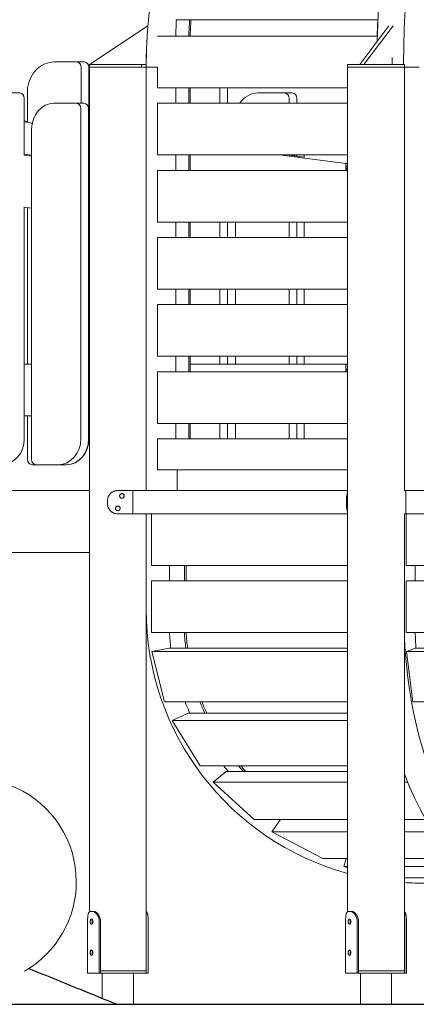
# Model space of a CAD drawing. Units: millimetres. Extents: x -11529 to 44871, y -121403 to -67051.
# Drawn here: x 37548 to 38316, y -121328 to -119421 of the extents above; entities that cross this region are included whole.
import ezdxf

# ---------------------------------------------------------------- set-up
doc = ezdxf.new("R2010")
doc.units = ezdxf.units.MM
doc.header["$LTSCALE"] = 0.5

msp = doc.modelspace()

# ---------------------------------------------------------------- linework, layer by layer
at = {"color": 0, "linetype": 'Continuous', "lineweight": 0}
for p, q in [((37850.3, -119421.1), (38241.8, -119421.1)), ((37683.2, -119508), (37796.3, -119433.1)), ((38263.4, -119433.1), (38206.8, -119508)), ((38214.6, -119508), (38271.2, -119433.1)), ((37815.1, -119453), (38240.6, -119453)), ((37614.1, -119503), (37629.1, -119503)), ((37615.2, -119503), (37658.5, -119503)), ((37658.5, -119503), (37673.5, -119503)), ((37667.2, -119513), (37667.2, -119583)), ((37682.2, -119633.5), (37682.2, -119513)), ((37683.4, -119508), (37683.2, -119508)), ((37683.2, -119508), (37683.2, -119513)), ((37768.3, -119513), (37683.2, -119513)), ((37683.2, -119513), (37683.2, -121148.9)), ((37683.4, -119508), (37784.3, -119508)), ((37784.3, -119513), (37768.3, -119513)), ((37784.3, -119508), (37793.2, -119508)), ((37784.3, -119513), (37784.3, -119508)), ((37793.2, -119513), (37784.3, -119513)), ((37793.2, -119508), (37793.2, -119508)), ((37793.2, -119513), (37793.2, -119508)), ((37793.2, -120333), (37793.2, -119513)), ((37793.2, -119513), (37793.2, -120333)), ((37793.2, -119513), (37793.2, -119513)), ((37815.1, -119513), (37793.2, -119513)), ((37815.1, -119513), (37793.2, -119513)), ((37793.2, -119513), (37793.2, -119513)), ((37793.2, -119513), (37793.2, -120333)), ((37793.2, -119523), (37793.2, -119523)), ((37815.1, -119513), (37815.1, -119553)), ((38183.2, -119508), (38206.8, -119508)), ((38183.2, -119508), (38183.2, -119513)), ((38261.4, -119513), (38183.2, -119513)), ((38183.2, -121148.6), (38183.2, -119513)), ((38214.6, -119508), (38206.8, -119508)), ((38214.7, -119508), (38214.6, -119508)), ((38214.7, -119508), (38293.2, -119508)), ((38273.8, -119513), (38261.4, -119513)), ((38293.2, -119513), (38273.8, -119513)), ((38293.2, -119508), (38293.2, -119513)), ((38321.7, -119513), (38293.2, -119513)), ((38293.2, -120333), (38293.2, -119513)), ((37548.2, -119563), (37533.2, -119563)), ((37563.3, -119618.1), (37563.3, -119553)), ((37815.1, -119553), (38183.2, -119553)), ((37850.6, -119583), (37850.6, -119553)), ((37875.6, -119583), (37875.6, -119553)), ((37878.2, -119553), (37878.2, -119583)), ((37935.7, -119553), (37935.7, -119583)), ((37950.7, -119583), (37950.7, -119553)), ((38009.3, -119563), (38061.2, -119563)), ((38061.2, -119563), (38076.2, -119563)), ((37556.9, -119573), (37556.9, -119683.6)), ((37657.9, -119583), (37614.6, -119583)), ((37672.9, -119583), (37657.9, -119583)), ((37815.1, -119583), (38183.2, -119583)), ((37815.1, -119583), (37815.1, -119683)), ((38069.9, -119573), (38069.9, -119583)), ((38084.9, -119583), (38084.9, -119573)), ((38142.6, -119583), (38183.2, -119583)), ((37666.6, -120233), (37666.6, -119593)), ((37681.6, -119593), (37681.6, -120233)), ((37563.3, -119618.1), (37556.9, -119617.3)), ((37556.9, -119619.2), (37572.6, -119621.3)), ((37571.3, -119633), (37571.3, -120273)), ((37683.2, -119633.6), (37681.6, -119633.4)), ((37681.6, -119635.3), (37683.2, -119635.6)), ((37793.2, -119649.8), (37793.2, -119649.8)), ((37556.9, -119681.7), (37571.3, -119683.5)), ((37571.3, -119685.5), (37556.9, -119683.6)), ((37681.6, -119697.8), (37683.2, -119698)), ((37815.1, -119683), (38183.2, -119683)), ((37850.6, -119713), (37850.6, -119683)), ((37875.6, -119713), (37875.6, -119683)), ((37878.2, -119683), (37878.2, -119713)), ((38050.5, -119683), (38179.6, -119699.7)), ((38069.9, -119683), (38069.9, -119683.6)), ((38099.3, -119687.4), (38069.9, -119683.6)), ((38084.9, -119685.5), (38084.9, -119683)), ((38099.3, -119687.4), (38099.3, -119683)), ((37681.6, -119800.4), (37681.6, -119699.7)), ((37681.6, -119699.7), (37683.2, -119699.7)), ((37681.7, -119705), (37683.2, -119705)), ((37815.1, -119713), (38183.2, -119713)), ((37815.1, -119713), (37815.1, -119813)), ((38179.6, -119713), (38179.6, -119699.7)), ((38183.2, -119699.7), (38179.6, -119699.7)), ((38180.2, -119705.7), (38180.2, -119713)), ((38183.2, -119705), (38180.5, -119705)), ((37793.2, -119750.1), (37793.2, -119750.1)), ((37556.9, -119784.1), (37571.3, -119786)), ((37556.9, -119784.1), (37556.9, -120233)), ((37563.3, -120088), (37563.3, -119785)), ((37683.2, -119785), (37681.7, -119785)), ((37683.2, -119800.4), (37681.6, -119800.4)), ((37682.2, -120088), (37682.2, -119800.4)), ((37815.1, -119813), (38183.2, -119813)), ((37850.6, -119843), (37850.6, -119813)), ((37875.6, -119843), (37875.6, -119813)), ((37878.2, -119813), (37878.2, -119843)), ((37935.7, -119813), (37935.7, -119843)), ((37950.7, -119843), (37950.7, -119813)), ((37966, -119843), (37966, -119813)), ((38069.9, -119813), (38069.9, -119843)), ((38084.9, -119843), (38084.9, -119813)), ((38099.3, -119843), (38099.3, -119813)), ((37815.1, -119843), (38183.2, -119843)), ((37815.1, -119843), (37815.1, -119943)), ((37815.1, -119943), (38183.2, -119943)), ((37850.6, -119973), (37850.6, -119943)), ((37875.6, -119973), (37875.6, -119943)), ((37878.2, -119943), (37878.2, -119973)), ((37935.7, -119943), (37935.7, -119973)), ((37950.7, -119973), (37950.7, -119943)), ((37966, -119973), (37966, -119943)), ((38069.9, -119943), (38069.9, -119973)), ((38084.9, -119973), (38084.9, -119943)), ((38099.3, -119973), (38099.3, -119943)), ((37815.1, -119973), (38183.2, -119973)), ((37815.1, -119973), (37815.1, -120073)), ((37815.1, -120073), (38183.2, -120073)), ((37850.6, -120103), (37850.6, -120073)), ((37875.6, -120103), (37875.6, -120073)), ((37878.2, -120073), (37878.2, -120103)), ((37935.7, -120073), (37935.7, -120088)), ((37950.7, -120088), (37950.7, -120073)), ((37966, -120088), (37966, -120073)), ((38069.9, -120073), (38069.9, -120088)), ((38084.9, -120088), (38084.9, -120073)), ((38099.3, -120088), (38099.3, -120073)), ((37556.9, -120088), (37571.3, -120088)), ((37681.6, -120088), (37681.6, -120188)), ((37683.2, -120088), (37681.6, -120088)), ((37681.7, -120098), (37683.2, -120098)), ((37793.2, -120088), (37793.2, -120088)), ((38179.6, -120088), (37878.2, -120088)), ((38179.6, -120103), (38179.6, -120088)), ((38179.6, -120088), (38183.2, -120088)), ((38183.2, -120098), (38180.5, -120098)), ((37815.1, -120103), (38183.2, -120103)), ((37815.1, -120103), (37815.1, -120203)), ((38180.2, -120098.7), (38180.2, -120103)), ((37571.3, -120188), (37556.9, -120188)), ((37563.3, -120273), (37563.3, -120188)), ((37681.6, -120188), (37683.2, -120188)), ((37683.2, -120178), (37681.7, -120178)), ((37682.2, -120233), (37682.2, -120188)), ((37793.2, -120188), (37793.2, -120188)), ((37815.1, -120203), (38183.2, -120203)), ((37850.6, -120233), (37850.6, -120203)), ((37875.6, -120233), (37875.6, -120203)), ((37878.2, -120203), (37878.2, -120233)), ((37935.7, -120203), (37935.7, -120233)), ((37950.7, -120233), (37950.7, -120203)), ((37966, -120233), (37966, -120203)), ((38069.9, -120203), (38069.9, -120233)), ((38084.9, -120233), (38084.9, -120203)), ((38099.3, -120233), (38099.3, -120203)), ((37815.1, -120233), (38183.2, -120233)), ((37815.1, -120233), (37815.1, -120293)), ((37580, -120283), (37571.9, -120283)), ((37571.9, -120283), (37580, -120283)), ((37580, -120283), (37623.3, -120283)), ((37595, -120283), (37580, -120283)), ((37638.3, -120283), (37595, -120283)), ((37638.3, -120283), (37623.3, -120283)), ((37638.3, -120283), (37638.9, -120283)), ((37638.3, -120283), (37638.9, -120283)), ((38183.2, -120293), (37815.1, -120293)), ((37853.2, -120333), (37853.2, -120293)), ((36919.8, -120333), (37683.2, -120333)), ((37738.4, -120333), (37767.2, -120333)), ((37767.2, -120378), (37767.2, -120333)), ((37767.2, -120333), (38183.2, -120333)), ((38296.2, -120333), (38293.2, -120333)), ((38296.2, -120333), (38296.2, -120333)), ((38296.2, -120378), (38296.2, -120333)), ((38703.2, -120333), (38296.2, -120333)), ((38296.2, -120378), (38296.2, -120333)), ((38296.2, -120333), (38296.2, -120378)), ((37718.4, -120358), (37718.4, -120353)), ((38181.1, -120358), (38181.1, -120353)), ((37738.4, -120378), (37767.2, -120378)), ((37767.2, -120378), (38183.2, -120378)), ((37793.2, -120563.1), (37793.2, -120378)), ((37803.6, -120478), (37803.6, -120378)), ((37803.6, -120378), (38183.2, -120378)), ((37803.6, -120378), (37803.6, -120378)), ((37838.2, -120378), (37838.2, -120378)), ((37867.1, -120378), (37867.1, -120378)), ((37870.5, -120378), (37870.5, -120378)), ((38296.2, -120378), (38293.2, -120378)), ((38293.2, -121263), (38293.2, -120378)), ((38296.2, -120378), (38296.2, -120378)), ((38688.2, -120378), (38296.2, -120378)), ((38296.9, -120478), (38296.9, -120378)), ((38296.9, -120378), (38688.2, -120378)), ((38296.9, -120378), (38296.9, -120378)), ((38314.2, -120378), (38314.2, -120378)), ((37683.2, -120453), (36919.8, -120453)), ((37803.6, -120478), (37803.6, -120478)), ((37803.6, -120478), (38183.2, -120478)), ((37838.2, -120478), (37838.2, -120508)), ((37867.1, -120508), (37867.1, -120478)), ((37870.5, -120478), (37870.5, -120508)), ((38296.9, -120478), (38296.9, -120478)), ((38296.9, -120478), (38721.2, -120478)), ((38314.2, -120478), (38314.2, -120508)), ((37803.6, -120508), (38183.2, -120508)), ((37803.6, -120608), (37803.6, -120508)), ((37803.6, -120508), (37803.6, -120508)), ((38296.9, -120508), (38721.2, -120508)), ((38296.9, -120608), (38296.9, -120508)), ((38296.9, -120508), (38296.9, -120508)), ((37793.2, -120564.3), (37793.2, -121263)), ((37803.6, -120608), (37803.6, -120608)), ((37803.6, -120608), (38183.2, -120608)), ((38296.9, -120608), (38296.9, -120608)), ((38296.9, -120608), (38721.2, -120608)), ((37803.9, -120644.6), (37814.9, -120642.5)), ((37803.9, -120644.6), (38183.2, -120644.6)), ((37828.8, -120742.2), (37803.9, -120644.6)), ((37814.9, -120642.5), (37837.8, -120638.1)), ((37837.8, -120638.1), (38183.2, -120638.1)), ((37837.8, -120638.1), (37837.8, -120638.1)), ((38183.2, -120638.1), (38049.8, -120638.1)), ((38297, -120644.6), (38302.5, -120642.5)), ((38297, -120644.6), (38721.2, -120644.6)), ((38309.5, -120742.2), (38297, -120644.6)), ((38302.5, -120642.5), (38314.2, -120638.1)), ((38314.2, -120638.1), (38721.2, -120638.1)), ((38314.2, -120638.1), (38314.2, -120638.1)), ((37828.8, -120742.2), (38183.2, -120742.2)), ((38043.2, -120742.2), (37901, -120742.2)), ((38309.5, -120742.2), (38721.2, -120742.2)), ((37843.7, -120778.1), (37874.3, -120764)), ((37874.3, -120764), (38183.2, -120764)), ((38183.2, -120764), (38077.3, -120764)), ((37843.7, -120778.1), (38183.2, -120778.1)), ((37897.8, -120866.4), (37843.7, -120778.1)), ((37897.8, -120866.4), (38183.2, -120866.4)), ((37923.2, -120897.5), (37948.3, -120876.9)), ((37948.3, -120876.9), (38183.2, -120876.9)), ((38094.9, -120866.4), (37976.7, -120866.4)), ((38183.2, -120876.9), (38132.8, -120876.9)), ((37923.2, -120897.5), (38183.2, -120897.5)), ((38002.6, -120970.1), (37923.2, -120897.5)), ((38293.2, -120897.5), (38299.1, -120897.5)), ((38002.6, -120970.1), (38183.2, -120970.1)), ((38036.6, -120994.3), (38053.4, -120970.1)), ((38293.2, -120970.1), (38335, -120970.1)), ((38036.6, -120994.3), (38183.2, -120994.3)), ((38135.5, -121045.9), (38036.6, -120994.3)), ((38293.2, -120994.3), (38350.6, -120994.3)), ((38135.5, -121045.9), (38183.2, -121045.9)), ((38175.7, -121061.3), (38180.7, -121045.9)), ((38293.2, -121045.9), (38395.4, -121045.9)), ((38175.7, -121061.3), (38183.2, -121061.3)), ((38183.2, -121063.1), (38175.7, -121061.3)), ((38293.2, -121061.3), (38414.3, -121061.3)), ((38452.7, -121082.8), (38293.2, -121082.8)), ((37688.6, -121148), (37685.8, -121148)), ((37691.2, -121148), (37688.6, -121148)), ((38188.2, -121148), (38185.4, -121148)), ((38190.8, -121148), (38188.2, -121148)), ((37679.7, -121268), (37679.7, -121168)), ((37702.4, -121168), (37702.4, -121268)), ((37704.8, -121268), (37704.8, -121168)), ((37797.1, -121168), (37797.1, -121268)), ((38179.3, -121268), (38179.3, -121168)), ((38202, -121168), (38202, -121268)), ((38204.4, -121268), (38204.4, -121168)), ((38296.8, -121168), (38296.8, -121268)), ((38297.1, -121268), (38297.1, -121168)), ((37702.4, -121268), (37679.7, -121268)), ((37702.4, -121268), (37704.8, -121268)), ((37793.2, -121263), (37704.8, -121263)), ((37704.8, -121263), (37765.7, -121263)), ((37765.7, -121268), (37704.8, -121268)), ((37708, -121316.3), (37708, -121268)), ((37765.7, -121263), (37793.2, -121263)), ((37793.2, -121268), (37765.7, -121268)), ((37768.5, -121328), (37768.5, -121268)), ((37793.2, -121268), (37793.2, -121263)), ((37797.1, -121268), (37793.2, -121268)), ((38202, -121268), (38179.3, -121268)), ((38202, -121268), (38204.4, -121268)), ((38204.4, -121263), (38293.2, -121263)), ((38265.7, -121263), (38204.4, -121263)), ((38204.4, -121268), (38265.7, -121268)), ((38208, -121328), (38208, -121268)), ((38293.2, -121263), (38265.7, -121263)), ((38265.7, -121268), (38293.2, -121268)), ((38268.5, -121328), (38268.5, -121268)), ((38293.2, -121268), (38293.2, -121263)), ((38296.8, -121268), (38293.2, -121268)), ((38296.8, -121268), (38297.1, -121268))]:
    msp.add_line(p, q, dxfattribs=at)
at = {"color": 6}
msp.add_line((12952.5, -121328), (44870.8, -121328), dxfattribs=at)
at = {"color": 0, "linetype": 'Continuous', "lineweight": 0}
for centre, radius, start, end in [((38823.2, -119513), 1030, 118.091, 180), ((38819.5, -119513), 1026.3, 178.4227, 179.7209), ((38323.2, -120563.2), 530, 179.9961, 254.6865), ((37457.8, -121090.5), 200, 0, 196.235), ((37457.8, -121090.5), 200, 299.987, 0), ((38323.2, -120563.2), 530, 266.7588, 271.0851)]:
    msp.add_arc(centre, radius, start, end, dxfattribs=at)
for centre, major_axis, ratio, start_param, end_param in [((38754.8, -119513), (0, -1030), 0.5, 3.631873, 4.664391), ((38806.7, -119513), (0, 1030), 0.5, 0.49028, 1.565942), ((38705.2, -119479.9), (0, 987.3), 0.866025, 1.511171, 1.543542), ((38754.7, -119513), (0, 1030), 0.5, 1.481426, 1.512511), ((37614.1, -119562.4), (0, 59.4), 0.866025, 6.260362, 7.695485), ((37629.1, -119562.4), (0, 59.4), 0.866025, 6.260363, 6.283185), ((37658.5, -119513), (0, 10), 0.866025, 4.712389, 6.283185), ((37673.5, -119513), (0, 10), 0.866025, 4.712389, 6.283185), ((38782.8, -119513), (0, -1026.3), 0.5, 4.693963, 4.707517), ((37792.8, -119533), (0, 10), 0.866025, 6.230536, 6.23059), ((37548.2, -119573), (0, 10), 0.866025, 4.712389, 6.283185), ((38009.3, -119613), (0, 50), 0.866025, 0, 0.927379), ((38061.2, -119573), (0, 10), 0.866025, 4.712389, 6.283185), ((38076.2, -119573), (0, 10), 0.866025, 4.712389, 6.283185), ((37614.6, -119633), (0, -50), 0.866025, 3.141593, 4.712389), ((37657.9, -119593), (0, 10), 0.866025, 4.712389, 6.283185), ((37672.9, -119593), (0, 10), 0.866025, 4.712389, 6.283185), ((38142.6, -119633), (0, 50), 0.866025, 0, 0.007581), ((37513.6, -120233), (0, -50), 0.866025, 0, 1.570796), ((37623.3, -120233), (0, 50), 0.866025, 3.141593, 4.712389), ((37638.3, -120233), (0, -50), 0.866025, 0, 1.570796), ((37638.9, -120233), (0, 50), 0.866025, 3.141593, 4.712389), ((37892.4, -120233), (0, -50), 0.866025, 1.57072, 1.570796), ((37907.4, -120233), (0, 50), 0.866025, 4.712316, 4.712389), ((38026.6, -120233), (0, -50), 0.866025, 1.570751, 1.570796), ((38041.6, -120233), (0, 50), 0.866025, 4.712347, 4.712389), ((37758.1, -120233), (0, -50), 0.866025, 0.94503, 0.94504), ((37571.9, -120273), (0, -10), 0.866025, 4.712389, 6.283185), ((37580, -120273), (0, -10), 0.866025, 4.712389, 6.283185), ((37773.1, -120233), (0, 50), 0.866025, 3.624216, 3.624223), ((38390.9, -120584.5), (-553.3, 0), 0.86604, 0.049198, 0.112153), ((38419.8, -120584.5), (-553.3, 0), 0.866025, 0.049198, 0.112153), ((38419.8, -120584.5), (-549.8, 0), 0.866025, 0.049508, 0.112862), ((38590.6, -120584.5), (0, -479.2), 0.577312, 4.761587, 4.824542), ((38556.7, -120563.2), (0, -530), 0.5, 4.819548, 6.302124), ((38390.9, -120584.5), (-553.3, 0), 0.86604, 0.335478, 0.384062), ((38419.8, -120584.5), (-553.3, 0), 0.866025, 0.335478, 0.384062), ((38419.8, -120584.5), (-549.8, 0), 0.866025, 0.337675, 0.38661), ((38390.9, -120584.5), (-553.3, 0), 0.86604, 0.629043, 0.656426), ((38419.8, -120584.5), (-553.3, 0), 0.866025, 0.629043, 0.656426), ((38419.8, -120584.5), (-549.8, 0), 0.866025, 0.633635, 0.661289), ((38504.7, -120563.2), (0, -530), 0.5, 5.358934, 6.283185)]:
    msp.add_ellipse(centre, major_axis=major_axis, ratio=ratio, start_param=start_param, end_param=end_param, dxfattribs=at)
for points in [[(37875.7, -119453), (37876, -119442.4), (37876.6, -119431.8), (37877.4, -119421.1)], [(37880, -119421.1), (37879.2, -119431.8), (37878.6, -119442.4), (37878.3, -119453)], [(38183.2, -119705.9), (38183.2, -119705.9), (38183.2, -119705.9), (38183.2, -119705.9)], [(38183.2, -120098.9), (38183.2, -120098.9), (38183.2, -120098.9), (38183.2, -120098.9)]]:
    msp.add_open_spline(points, degree=3, dxfattribs=at)
for points, knots in [([(38180.5, -119705), (38180.4, -119705), (38180.4, -119705.1), (38180.3, -119705.2), (38180.3, -119705.3), (38180.2, -119705.5), (38180.2, -119705.7), (38180.2, -119706), (38180.3, -119706.3), (38180.3, -119706.8), (38180.4, -119707), (38180.4, -119707.7), (38180.5, -119708), (38180.6, -119708.8), (38180.7, -119709.2), (38180.8, -119710), (38180.9, -119710.4), (38181.1, -119711.5), (38181.2, -119712.3), (38181.3, -119713)], [32.769812, 32.769812, 32.769812, 32.769812, 34.703269, 34.703269, 36.636726, 36.636726, 38.570183, 38.570183, 40.50364, 40.50364, 42.437097, 42.437097, 44.370554, 44.370554, 46.304012, 46.304012, 48.237469, 48.237469, 51.020112, 51.020112, 51.020112, 51.020112]), ([(38180.5, -120098), (38180.4, -120098), (38180.4, -120098.1), (38180.3, -120098.2), (38180.3, -120098.3), (38180.2, -120098.5), (38180.2, -120098.7), (38180.2, -120099), (38180.3, -120099.3), (38180.3, -120099.8), (38180.4, -120100), (38180.4, -120100.7), (38180.5, -120101), (38180.6, -120101.8), (38180.7, -120102.2), (38180.8, -120102.7), (38180.8, -120102.9), (38180.8, -120103)], [32.769812, 32.769812, 32.769812, 32.769812, 34.703269, 34.703269, 36.636726, 36.636726, 38.570183, 38.570183, 40.50364, 40.50364, 42.437097, 42.437097, 44.370554, 44.370554, 46.304012, 46.304012, 46.993806, 46.993806, 46.993806, 46.993806]), ([(37718.4, -120353), (37718.4, -120351.8), (37718.5, -120350.5), (37719, -120347.9), (37719.3, -120346.6), (37720.3, -120344.1), (37720.9, -120343), (37722.3, -120340.8), (37723.1, -120339.8), (37724.4, -120338.4), (37724.9, -120338), (37725.9, -120337.2), (37726.4, -120336.8), (37727.5, -120336), (37728.1, -120335.7), (37729.3, -120335), (37729.9, -120334.8), (37731.2, -120334.3), (37731.8, -120334), (37733.1, -120333.7), (37733.8, -120333.5), (37735.1, -120333.3), (37735.8, -120333.2), (37737.1, -120333.1), (37737.8, -120333), (37738.4, -120333)], [63.304983, 63.304983, 63.304983, 63.304983, 67.074865, 67.074865, 70.844747, 70.844747, 74.614629, 74.614629, 78.384512, 78.384512, 80.317969, 80.317969, 82.251426, 82.251426, 84.184883, 84.184883, 86.11834, 86.11834, 88.051797, 88.051797, 89.985254, 89.985254, 91.918711, 91.918711, 93.852168, 93.852168, 93.852168, 93.852168]), ([(37741.8, -120343.5), (37741.8, -120343.2), (37741.8, -120343), (37742, -120342.4), (37742, -120342.1), (37742.3, -120341.5), (37742.4, -120341.3), (37742.8, -120340.8), (37742.9, -120340.5), (37743.3, -120340.1), (37743.6, -120340), (37744.1, -120339.6), (37744.3, -120339.5), (37744.9, -120339.3), (37745.2, -120339.2), (37745.7, -120339.1), (37746, -120339), (37746.6, -120339), (37746.9, -120339.1), (37747.4, -120339.2), (37747.7, -120339.3), (37748.3, -120339.5), (37748.5, -120339.6), (37749, -120340), (37749.2, -120340.1), (37749.6, -120340.5), (37749.8, -120340.8), (37750.1, -120341.3), (37750.3, -120341.5), (37750.5, -120342.1), (37750.6, -120342.4), (37750.7, -120343), (37750.7, -120343.2), (37750.7, -120343.8), (37750.7, -120344.1), (37750.6, -120344.7), (37750.5, -120345), (37750.3, -120345.5), (37750.1, -120345.8), (37749.8, -120346.3), (37749.6, -120346.5), (37749.2, -120346.9), (37749, -120347.1), (37748.5, -120347.4), (37748.3, -120347.6), (37747.7, -120347.8), (37747.4, -120347.9), (37746.9, -120348), (37746.6, -120348), (37746, -120348), (37745.7, -120348), (37745.2, -120347.9), (37744.9, -120347.8), (37744.3, -120347.6), (37744.1, -120347.4), (37743.6, -120347.1), (37743.3, -120346.9), (37742.9, -120346.5), (37742.8, -120346.3), (37742.4, -120345.8), (37742.3, -120345.5), (37742, -120345), (37742, -120344.7), (37741.8, -120344.1), (37741.8, -120343.8), (37741.8, -120343.5)], [0, 0, 0, 0, 0.847911, 0.847911, 1.695822, 1.695822, 2.543734, 2.543734, 3.391645, 3.391645, 4.239555, 4.239555, 5.087465, 5.087465, 5.935375, 5.935375, 6.783286, 6.783286, 7.631196, 7.631196, 8.479106, 8.479106, 9.327016, 9.327016, 10.174926, 10.174926, 11.022838, 11.022838, 11.870749, 11.870749, 12.71866, 12.71866, 13.566571, 13.566571, 14.414483, 14.414483, 15.262394, 15.262394, 16.110305, 16.110305, 16.958216, 16.958216, 17.806126, 17.806126, 18.654037, 18.654037, 19.501947, 19.501947, 20.349857, 20.349857, 21.197767, 21.197767, 22.045677, 22.045677, 22.893588, 22.893588, 23.741498, 23.741498, 24.589409, 24.589409, 25.43732, 25.43732, 26.285232, 26.285232, 27.133143, 27.133143, 27.133143, 27.133143]), ([(37746.1, -120348), (37746.3, -120348), (37746.5, -120348), (37747, -120347.9), (37747.3, -120347.8), (37747.9, -120347.6), (37748.1, -120347.4), (37748.6, -120347.1), (37748.8, -120346.9), (37749.2, -120346.5), (37749.4, -120346.3), (37749.7, -120345.8), (37749.9, -120345.5), (37750.1, -120345), (37750.2, -120344.7), (37750.3, -120344.1), (37750.3, -120343.8), (37750.3, -120343.2), (37750.3, -120343), (37750.2, -120342.4), (37750.1, -120342.1), (37749.9, -120341.5), (37749.7, -120341.3), (37749.4, -120340.8), (37749.2, -120340.5), (37748.8, -120340.1), (37748.6, -120340), (37748.1, -120339.6), (37747.9, -120339.5), (37747.3, -120339.3), (37747, -120339.2), (37746.5, -120339.1), (37746.3, -120339), (37746.1, -120339)], [6.992838, 6.992838, 6.992838, 6.992838, 7.631566, 7.631566, 8.479517, 8.479517, 9.327468, 9.327468, 10.175419, 10.175419, 11.023372, 11.023372, 11.871324, 11.871324, 12.719277, 12.719277, 13.567229, 13.567229, 14.415182, 14.415182, 15.263134, 15.263134, 16.111087, 16.111087, 16.959039, 16.959039, 17.80699, 17.80699, 18.654941, 18.654941, 19.502892, 19.502892, 20.14162, 20.14162, 20.14162, 20.14162]), ([(38181.1, -120353), (38181.1, -120351.8), (38181.1, -120350.5), (38181.2, -120347.9), (38181.3, -120346.6), (38181.5, -120344.1), (38181.6, -120343), (38182, -120340.8), (38182.2, -120339.8), (38182.5, -120338.4), (38182.7, -120338), (38183, -120337.2), (38183.1, -120336.9), (38183.2, -120336.6)], [63.304983, 63.304983, 63.304983, 63.304983, 67.074865, 67.074865, 70.844747, 70.844747, 74.614629, 74.614629, 78.384512, 78.384512, 80.317969, 80.317969, 81.874978, 81.874978, 81.874978, 81.874978]), ([(37738.4, -120378), (37737.8, -120378), (37737.1, -120378), (37735.8, -120377.9), (37735.1, -120377.8), (37733.8, -120377.6), (37733.1, -120377.4), (37731.8, -120377), (37731.2, -120376.8), (37729.9, -120376.3), (37729.3, -120376), (37728.1, -120375.4), (37727.5, -120375), (37726.4, -120374.3), (37725.9, -120373.9), (37724.9, -120373.1), (37724.4, -120372.6), (37723.1, -120371.3), (37722.3, -120370.3), (37720.9, -120368.1), (37720.3, -120366.9), (37719.3, -120364.5), (37719, -120363.2), (37718.5, -120360.6), (37718.4, -120359.3), (37718.4, -120358)], [32.757798, 32.757798, 32.757798, 32.757798, 34.691255, 34.691255, 36.624712, 36.624712, 38.558169, 38.558169, 40.491626, 40.491626, 42.425083, 42.425083, 44.35854, 44.35854, 46.291997, 46.291997, 48.225454, 48.225454, 51.995336, 51.995336, 55.765218, 55.765218, 59.535101, 59.535101, 63.304983, 63.304983, 63.304983, 63.304983]), ([(37742.7, -120367.5), (37742.7, -120367.8), (37742.7, -120368.1), (37742.6, -120368.7), (37742.5, -120369), (37742.3, -120369.5), (37742.1, -120369.8), (37741.8, -120370.3), (37741.6, -120370.5), (37741.2, -120370.9), (37741, -120371.1), (37740.5, -120371.4), (37740.2, -120371.6), (37739.7, -120371.8), (37739.4, -120371.9), (37738.8, -120372), (37738.5, -120372), (37737.9, -120372), (37737.7, -120372), (37737.1, -120371.9), (37736.8, -120371.8), (37736.2, -120371.6), (37736, -120371.4), (37735.5, -120371.1), (37735.2, -120370.9), (37734.8, -120370.5), (37734.7, -120370.3), (37734.3, -120369.8), (37734.2, -120369.5), (37734, -120369), (37733.9, -120368.7), (37733.8, -120368.1), (37733.7, -120367.8), (37733.7, -120367.2), (37733.8, -120367), (37733.9, -120366.4), (37734, -120366.1), (37734.2, -120365.5), (37734.3, -120365.3), (37734.7, -120364.8), (37734.8, -120364.5), (37735.2, -120364.1), (37735.5, -120364), (37736, -120363.6), (37736.2, -120363.5), (37736.8, -120363.3), (37737.1, -120363.2), (37737.7, -120363.1), (37737.9, -120363), (37738.5, -120363), (37738.8, -120363.1), (37739.4, -120363.2), (37739.7, -120363.3), (37740.2, -120363.5), (37740.5, -120363.6), (37741, -120364), (37741.2, -120364.1), (37741.6, -120364.5), (37741.8, -120364.8), (37742.1, -120365.3), (37742.3, -120365.5), (37742.5, -120366.1), (37742.6, -120366.4), (37742.7, -120367), (37742.7, -120367.2), (37742.7, -120367.5)], [0, 0, 0, 0, 0.847911, 0.847911, 1.695822, 1.695822, 2.543734, 2.543734, 3.391645, 3.391645, 4.239555, 4.239555, 5.087465, 5.087465, 5.935375, 5.935375, 6.783286, 6.783286, 7.631196, 7.631196, 8.479106, 8.479106, 9.327016, 9.327016, 10.174926, 10.174926, 11.022838, 11.022838, 11.870749, 11.870749, 12.71866, 12.71866, 13.566571, 13.566571, 14.414483, 14.414483, 15.262394, 15.262394, 16.110305, 16.110305, 16.958216, 16.958216, 17.806126, 17.806126, 18.654037, 18.654037, 19.501947, 19.501947, 20.349857, 20.349857, 21.197767, 21.197767, 22.045677, 22.045677, 22.893588, 22.893588, 23.741498, 23.741498, 24.589409, 24.589409, 25.43732, 25.43732, 26.285232, 26.285232, 27.133143, 27.133143, 27.133143, 27.133143]), ([(38183.2, -120374.5), (38183.1, -120374.1), (38183, -120373.8), (38182.7, -120373.1), (38182.5, -120372.6), (38182.2, -120371.3), (38182, -120370.3), (38181.6, -120368.1), (38181.5, -120366.9), (38181.3, -120364.5), (38181.2, -120363.2), (38181.1, -120360.6), (38181.1, -120359.3), (38181.1, -120358)], [44.734988, 44.734988, 44.734988, 44.734988, 46.291997, 46.291997, 48.225454, 48.225454, 51.995336, 51.995336, 55.765218, 55.765218, 59.535101, 59.535101, 63.304983, 63.304983, 63.304983, 63.304983]), ([(37685.8, -121148), (37685.5, -121148), (37685.2, -121148.1), (37684.6, -121148.2), (37684.3, -121148.3), (37683.8, -121148.5), (37683.6, -121148.7), (37683.1, -121149), (37682.9, -121149.3), (37682.4, -121149.8), (37682.2, -121150), (37681.9, -121150.7), (37681.7, -121151), (37681.4, -121151.8), (37681.2, -121152.2), (37681, -121153), (37680.9, -121153.4), (37680.6, -121154.8), (37680.4, -121155.8), (37680.1, -121158), (37680, -121159.1), (37679.8, -121161.6), (37679.8, -121162.9), (37679.7, -121165.5), (37679.7, -121166.8), (37679.7, -121168)], [95.747736, 95.747736, 95.747736, 95.747736, 97.679011, 97.679011, 99.610285, 99.610285, 101.541559, 101.541559, 103.472833, 103.472833, 105.404107, 105.404107, 107.335381, 107.335381, 109.266656, 109.266656, 111.19793, 111.19793, 114.967687, 114.967687, 118.737445, 118.737445, 122.507203, 122.507203, 126.276961, 126.276961, 126.276961, 126.276961]), ([(37687.1, -121163), (37687, -121163), (37686.8, -121163.1), (37686.5, -121163.2), (37686.3, -121163.3), (37686.1, -121163.5), (37685.9, -121163.7), (37685.7, -121164.1), (37685.6, -121164.3), (37685.4, -121164.7), (37685.3, -121165), (37685.1, -121165.5), (37685, -121165.8), (37684.9, -121166.4), (37684.9, -121166.7), (37684.8, -121167.4), (37684.8, -121167.7), (37684.8, -121168.3), (37684.8, -121168.7), (37684.9, -121169.3), (37684.9, -121169.6), (37685, -121170.3), (37685.1, -121170.5), (37685.3, -121171.1), (37685.4, -121171.3), (37685.6, -121171.8), (37685.7, -121172), (37685.9, -121172.4), (37686.1, -121172.5), (37686.3, -121172.8), (37686.5, -121172.9), (37686.8, -121173), (37687, -121173), (37687.1, -121173)], [7.537584, 7.537584, 7.537584, 7.537584, 8.479781, 8.479781, 9.421978, 9.421978, 10.364176, 10.364176, 11.306373, 11.306373, 12.248572, 12.248572, 13.19077, 13.19077, 14.132969, 14.132969, 15.075168, 15.075168, 16.017367, 16.017367, 16.959566, 16.959566, 17.901765, 17.901765, 18.843963, 18.843963, 19.786161, 19.786161, 20.728358, 20.728358, 21.670555, 21.670555, 22.612752, 22.612752, 22.612752, 22.612752]), ([(37687.1, -121173), (37687.3, -121173), (37687.5, -121173), (37687.8, -121172.9), (37688, -121172.8), (37688.3, -121172.5), (37688.4, -121172.4), (37688.7, -121172), (37688.9, -121171.8), (37689.1, -121171.3), (37689.2, -121171.1), (37689.4, -121170.5), (37689.5, -121170.3), (37689.7, -121169.6), (37689.7, -121169.3), (37689.8, -121168.7), (37689.8, -121168.3), (37689.8, -121168), (37689.8, -121167.7), (37689.8, -121167.4), (37689.7, -121166.7), (37689.7, -121166.4), (37689.5, -121165.8), (37689.4, -121165.5), (37689.2, -121165), (37689.1, -121164.7), (37688.9, -121164.3), (37688.7, -121164.1), (37688.4, -121163.7), (37688.3, -121163.5), (37688, -121163.3), (37687.8, -121163.2), (37687.5, -121163.1), (37687.3, -121163), (37687.1, -121163)], [22.612752, 22.612752, 22.612752, 22.612752, 23.554949, 23.554949, 24.497146, 24.497146, 25.439344, 25.439344, 26.381541, 26.381541, 27.32374, 27.32374, 28.265938, 28.265938, 29.208137, 29.208137, 30.150336, 30.150336, 30.150336, 31.092535, 31.092535, 32.034734, 32.034734, 32.976933, 32.976933, 33.919131, 33.919131, 34.861329, 34.861329, 35.803526, 35.803526, 36.745723, 36.745723, 37.68792, 37.68792, 37.68792, 37.68792]), ([(37689, -121171.6), (37688.9, -121171.6), (37688.9, -121171.6), (37688.8, -121171.3), (37688.7, -121171.1), (37688.6, -121170.5), (37688.5, -121170.3), (37688.4, -121169.6), (37688.4, -121169.3), (37688.3, -121168.7), (37688.3, -121168.3), (37688.3, -121167.7), (37688.3, -121167.4), (37688.4, -121166.7), (37688.4, -121166.4), (37688.5, -121165.8), (37688.6, -121165.5), (37688.7, -121165), (37688.8, -121164.7), (37688.9, -121164.5), (37688.9, -121164.5), (37689, -121164.4)], [11.216293, 11.216293, 11.216293, 11.216293, 11.307242, 11.307242, 12.249514, 12.249514, 13.191785, 13.191785, 14.134057, 14.134057, 15.076328, 15.076328, 16.0186, 16.0186, 16.960872, 16.960872, 17.903143, 17.903143, 18.845415, 18.845415, 18.936364, 18.936364, 18.936364, 18.936364]), ([(37702.4, -121168), (37702.4, -121166.8), (37702.3, -121165.5), (37701.9, -121162.9), (37701.6, -121161.6), (37700.8, -121159.1), (37700.3, -121158), (37699.2, -121155.8), (37698.5, -121154.8), (37697.6, -121153.4), (37697.2, -121153), (37696.5, -121152.2), (37696.1, -121151.8), (37695.3, -121151), (37694.9, -121150.7), (37694.1, -121150), (37693.7, -121149.8), (37692.9, -121149.3), (37692.5, -121149), (37691.7, -121148.7), (37691.3, -121148.5), (37690.5, -121148.3), (37690.1, -121148.2), (37689.3, -121148.1), (37689, -121148), (37688.6, -121148)], [0, 0, 0, 0, 3.769758, 3.769758, 7.539515, 7.539515, 11.309273, 11.309273, 15.079031, 15.079031, 17.010305, 17.010305, 18.941579, 18.941579, 20.872853, 20.872853, 22.804127, 22.804127, 24.735402, 24.735402, 26.666676, 26.666676, 28.59795, 28.59795, 30.529224, 30.529224, 30.529224, 30.529224]), ([(37704.8, -121168), (37704.8, -121166.8), (37704.7, -121165.5), (37704.3, -121162.9), (37704, -121161.6), (37703.2, -121159.1), (37702.7, -121158), (37701.6, -121155.8), (37701, -121154.8), (37700, -121153.4), (37699.7, -121153), (37698.9, -121152.2), (37698.6, -121151.8), (37697.8, -121151), (37697.4, -121150.7), (37696.6, -121150), (37696.2, -121149.8), (37695.4, -121149.3), (37695, -121149), (37694.2, -121148.7), (37693.8, -121148.5), (37693, -121148.3), (37692.6, -121148.2), (37691.9, -121148.1), (37691.6, -121148), (37691.2, -121148)], [0, 0, 0, 0, 3.770195, 3.770195, 7.54039, 7.54039, 11.310586, 11.310586, 15.080781, 15.080781, 17.019773, 17.019773, 18.958766, 18.958766, 20.897759, 20.897759, 22.836751, 22.836751, 24.775744, 24.775744, 26.714736, 26.714736, 28.653729, 28.653729, 30.592722, 30.592722, 30.592722, 30.592722]), ([(37797.1, -121168), (37797.1, -121166.8), (37797.1, -121165.5), (37797.1, -121162.9), (37797, -121161.6), (37796.8, -121159.1), (37796.7, -121158), (37796.5, -121155.8), (37796.3, -121154.8), (37796, -121153.4), (37795.9, -121153), (37795.6, -121152.2), (37795.5, -121151.8), (37795.2, -121151), (37795, -121150.7), (37794.6, -121150), (37794.4, -121149.8), (37794, -121149.3), (37793.8, -121149), (37793.4, -121148.8), (37793.3, -121148.7), (37793.2, -121148.6)], [0, 0, 0, 0, 3.769758, 3.769758, 7.539515, 7.539515, 11.309273, 11.309273, 15.079031, 15.079031, 17.010305, 17.010305, 18.941579, 18.941579, 20.872853, 20.872853, 22.804127, 22.804127, 24.735402, 24.735402, 25.525936, 25.525936, 25.525936, 25.525936]), ([(38185.4, -121148), (38185.1, -121148), (38184.8, -121148.1), (38184.2, -121148.2), (38183.9, -121148.3), (38183.4, -121148.5), (38183.2, -121148.7), (38182.7, -121149), (38182.5, -121149.3), (38182, -121149.8), (38181.8, -121150), (38181.5, -121150.7), (38181.3, -121151), (38181, -121151.8), (38180.8, -121152.2), (38180.6, -121153), (38180.5, -121153.4), (38180.2, -121154.8), (38180, -121155.8), (38179.7, -121158), (38179.6, -121159.1), (38179.5, -121161.6), (38179.4, -121162.9), (38179.3, -121165.5), (38179.3, -121166.8), (38179.3, -121168)], [95.747736, 95.747736, 95.747736, 95.747736, 97.679011, 97.679011, 99.610285, 99.610285, 101.541559, 101.541559, 103.472833, 103.472833, 105.404107, 105.404107, 107.335381, 107.335381, 109.266656, 109.266656, 111.19793, 111.19793, 114.967687, 114.967687, 118.737445, 118.737445, 122.507203, 122.507203, 126.276961, 126.276961, 126.276961, 126.276961]), ([(38186.7, -121173), (38186.6, -121173), (38186.4, -121173), (38186.1, -121172.9), (38186, -121172.8), (38185.7, -121172.5), (38185.5, -121172.4), (38185.3, -121172), (38185.2, -121171.8), (38185, -121171.3), (38184.9, -121171.1), (38184.7, -121170.5), (38184.6, -121170.3), (38184.5, -121169.6), (38184.5, -121169.3), (38184.4, -121168.7), (38184.4, -121168.3), (38184.4, -121168), (38184.4, -121167.7), (38184.4, -121167.4), (38184.5, -121166.7), (38184.5, -121166.4), (38184.6, -121165.8), (38184.7, -121165.5), (38184.9, -121165), (38185, -121164.7), (38185.2, -121164.3), (38185.3, -121164.1), (38185.5, -121163.7), (38185.7, -121163.5), (38186, -121163.3), (38186.1, -121163.2), (38186.4, -121163.1), (38186.6, -121163), (38186.7, -121163)], [22.612752, 22.612752, 22.612752, 22.612752, 23.554949, 23.554949, 24.497146, 24.497146, 25.439344, 25.439344, 26.381541, 26.381541, 27.32374, 27.32374, 28.265938, 28.265938, 29.208137, 29.208137, 30.150336, 30.150336, 30.150336, 31.092535, 31.092535, 32.034734, 32.034734, 32.976933, 32.976933, 33.919131, 33.919131, 34.861329, 34.861329, 35.803526, 35.803526, 36.745723, 36.745723, 37.68792, 37.68792, 37.68792, 37.68792]), ([(38186.7, -121163), (38186.9, -121163), (38187.1, -121163.1), (38187.4, -121163.2), (38187.6, -121163.3), (38187.9, -121163.5), (38188, -121163.7), (38188.3, -121164.1), (38188.5, -121164.3), (38188.7, -121164.7), (38188.8, -121165), (38189, -121165.5), (38189.1, -121165.8), (38189.3, -121166.4), (38189.3, -121166.7), (38189.4, -121167.4), (38189.4, -121167.7), (38189.4, -121168.3), (38189.4, -121168.7), (38189.3, -121169.3), (38189.3, -121169.6), (38189.1, -121170.3), (38189, -121170.5), (38188.8, -121171.1), (38188.7, -121171.3), (38188.5, -121171.8), (38188.3, -121172), (38188, -121172.4), (38187.9, -121172.5), (38187.6, -121172.8), (38187.4, -121172.9), (38187.1, -121173), (38186.9, -121173), (38186.7, -121173)], [7.537584, 7.537584, 7.537584, 7.537584, 8.479781, 8.479781, 9.421978, 9.421978, 10.364176, 10.364176, 11.306373, 11.306373, 12.248572, 12.248572, 13.19077, 13.19077, 14.132969, 14.132969, 15.075168, 15.075168, 16.017367, 16.017367, 16.959566, 16.959566, 17.901765, 17.901765, 18.843963, 18.843963, 19.786161, 19.786161, 20.728358, 20.728358, 21.670555, 21.670555, 22.612752, 22.612752, 22.612752, 22.612752]), ([(38188.6, -121164.4), (38188.6, -121164.5), (38188.5, -121164.5), (38188.4, -121164.7), (38188.3, -121165), (38188.2, -121165.5), (38188.1, -121165.8), (38188, -121166.4), (38188, -121166.7), (38187.9, -121167.4), (38187.9, -121167.7), (38187.9, -121168)], [26.292621, 26.292621, 26.292621, 26.292621, 26.383571, 26.383571, 27.325842, 27.325842, 28.268114, 28.268114, 29.210385, 29.210385, 30.152657, 30.152657, 30.152657, 30.152657]), ([(38202, -121168), (38202, -121166.8), (38201.9, -121165.5), (38201.5, -121162.9), (38201.2, -121161.6), (38200.4, -121159.1), (38199.9, -121158), (38198.8, -121155.8), (38198.2, -121154.8), (38197.2, -121153.4), (38196.8, -121153), (38196.1, -121152.2), (38195.7, -121151.8), (38194.9, -121151), (38194.5, -121150.7), (38193.7, -121150), (38193.3, -121149.8), (38192.5, -121149.3), (38192.1, -121149), (38191.3, -121148.7), (38190.9, -121148.5), (38190.1, -121148.3), (38189.7, -121148.2), (38188.9, -121148.1), (38188.6, -121148), (38188.2, -121148)], [0, 0, 0, 0, 3.769758, 3.769758, 7.539515, 7.539515, 11.309273, 11.309273, 15.079031, 15.079031, 17.010305, 17.010305, 18.941579, 18.941579, 20.872853, 20.872853, 22.804127, 22.804127, 24.735402, 24.735402, 26.666676, 26.666676, 28.59795, 28.59795, 30.529224, 30.529224, 30.529224, 30.529224]), ([(38204.4, -121168), (38204.4, -121166.8), (38204.3, -121165.5), (38203.9, -121162.9), (38203.6, -121161.6), (38202.8, -121159.1), (38202.3, -121158), (38201.2, -121155.8), (38200.6, -121154.8), (38199.6, -121153.4), (38199.3, -121153), (38198.5, -121152.2), (38198.2, -121151.8), (38197.4, -121151), (38197, -121150.7), (38196.2, -121150), (38195.8, -121149.8), (38195, -121149.3), (38194.6, -121149), (38193.8, -121148.7), (38193.4, -121148.5), (38192.6, -121148.3), (38192.2, -121148.2), (38191.5, -121148.1), (38191.2, -121148), (38190.8, -121148)], [0, 0, 0, 0, 3.770195, 3.770195, 7.54039, 7.54039, 11.310586, 11.310586, 15.080781, 15.080781, 17.019773, 17.019773, 18.958766, 18.958766, 20.897759, 20.897759, 22.836751, 22.836751, 24.775744, 24.775744, 26.714736, 26.714736, 28.653729, 28.653729, 30.592722, 30.592722, 30.592722, 30.592722]), ([(38293.2, -121148.6), (38293.3, -121148.7), (38293.4, -121148.8), (38293.8, -121149), (38294, -121149.3), (38294.4, -121149.8), (38294.6, -121150), (38295, -121150.7), (38295.2, -121151), (38295.5, -121151.8), (38295.6, -121152.2), (38295.9, -121153), (38296, -121153.4), (38296.3, -121154.8), (38296.5, -121155.8), (38296.7, -121158), (38296.8, -121159.1), (38297, -121161.6), (38297.1, -121162.9), (38297.1, -121165.5), (38297.1, -121166.8), (38297.1, -121168)], [100.751024, 100.751024, 100.751024, 100.751024, 101.541559, 101.541559, 103.472833, 103.472833, 105.404107, 105.404107, 107.335381, 107.335381, 109.266656, 109.266656, 111.19793, 111.19793, 114.967687, 114.967687, 118.737445, 118.737445, 122.507203, 122.507203, 126.276961, 126.276961, 126.276961, 126.276961]), ([(38296.8, -121168), (38296.8, -121166.8), (38296.7, -121165.5), (38296.7, -121162.9), (38296.6, -121161.6), (38296.5, -121159.1), (38296.3, -121158), (38296.1, -121155.8), (38295.9, -121154.8), (38295.6, -121153.4), (38295.5, -121153), (38295.2, -121152.2), (38295.1, -121151.8), (38294.8, -121151), (38294.6, -121150.7), (38294.2, -121150), (38294, -121149.8), (38293.6, -121149.3), (38293.4, -121149.1), (38293.2, -121148.9)], [0, 0, 0, 0, 3.769758, 3.769758, 7.539515, 7.539515, 11.309273, 11.309273, 15.079031, 15.079031, 17.010305, 17.010305, 18.941579, 18.941579, 20.872853, 20.872853, 22.804127, 22.804127, 24.486547, 24.486547, 24.486547, 24.486547]), ([(38187.9, -121168), (38187.9, -121168.3), (38187.9, -121168.7), (38188, -121169.3), (38188, -121169.6), (38188.1, -121170.3), (38188.2, -121170.5), (38188.3, -121171.1), (38188.4, -121171.3), (38188.5, -121171.6), (38188.6, -121171.6), (38188.6, -121171.6)], [0, 0, 0, 0, 0.942272, 0.942272, 1.884543, 1.884543, 2.826815, 2.826815, 3.769086, 3.769086, 3.860036, 3.860036, 3.860036, 3.860036]), ([(37687.1, -121223), (37687, -121223), (37686.8, -121223.1), (37686.5, -121223.2), (37686.3, -121223.3), (37686.1, -121223.5), (37685.9, -121223.7), (37685.7, -121224.1), (37685.6, -121224.3), (37685.4, -121224.7), (37685.3, -121225), (37685.1, -121225.5), (37685, -121225.8), (37684.9, -121226.4), (37684.9, -121226.7), (37684.8, -121227.4), (37684.8, -121227.7), (37684.8, -121228.3), (37684.8, -121228.7), (37684.9, -121229.3), (37684.9, -121229.6), (37685, -121230.3), (37685.1, -121230.5), (37685.3, -121231.1), (37685.4, -121231.3), (37685.6, -121231.8), (37685.7, -121232), (37685.9, -121232.4), (37686.1, -121232.5), (37686.3, -121232.8), (37686.5, -121232.9), (37686.8, -121233), (37687, -121233), (37687.1, -121233)], [7.537584, 7.537584, 7.537584, 7.537584, 8.479781, 8.479781, 9.421978, 9.421978, 10.364176, 10.364176, 11.306373, 11.306373, 12.248572, 12.248572, 13.19077, 13.19077, 14.132969, 14.132969, 15.075168, 15.075168, 16.017367, 16.017367, 16.959566, 16.959566, 17.901765, 17.901765, 18.843963, 18.843963, 19.786161, 19.786161, 20.728358, 20.728358, 21.670555, 21.670555, 22.612752, 22.612752, 22.612752, 22.612752]), ([(37687.1, -121233), (37687.3, -121233), (37687.5, -121233), (37687.8, -121232.9), (37688, -121232.8), (37688.3, -121232.5), (37688.4, -121232.4), (37688.7, -121232), (37688.9, -121231.8), (37689.1, -121231.3), (37689.2, -121231.1), (37689.4, -121230.5), (37689.5, -121230.3), (37689.7, -121229.6), (37689.7, -121229.3), (37689.8, -121228.7), (37689.8, -121228.3), (37689.8, -121228), (37689.8, -121227.7), (37689.8, -121227.4), (37689.7, -121226.7), (37689.7, -121226.4), (37689.5, -121225.8), (37689.4, -121225.5), (37689.2, -121225), (37689.1, -121224.7), (37688.9, -121224.3), (37688.7, -121224.1), (37688.4, -121223.7), (37688.3, -121223.5), (37688, -121223.3), (37687.8, -121223.2), (37687.5, -121223.1), (37687.3, -121223), (37687.1, -121223)], [22.612752, 22.612752, 22.612752, 22.612752, 23.554949, 23.554949, 24.497146, 24.497146, 25.439344, 25.439344, 26.381541, 26.381541, 27.32374, 27.32374, 28.265938, 28.265938, 29.208137, 29.208137, 30.150336, 30.150336, 30.150336, 31.092535, 31.092535, 32.034734, 32.034734, 32.976933, 32.976933, 33.919131, 33.919131, 34.861329, 34.861329, 35.803526, 35.803526, 36.745723, 36.745723, 37.68792, 37.68792, 37.68792, 37.68792]), ([(38186.7, -121233), (38186.6, -121233), (38186.4, -121233), (38186.1, -121232.9), (38186, -121232.8), (38185.7, -121232.5), (38185.5, -121232.4), (38185.3, -121232), (38185.2, -121231.8), (38185, -121231.3), (38184.9, -121231.1), (38184.7, -121230.5), (38184.6, -121230.3), (38184.5, -121229.6), (38184.5, -121229.3), (38184.4, -121228.7), (38184.4, -121228.3), (38184.4, -121228), (38184.4, -121227.7), (38184.4, -121227.4), (38184.5, -121226.7), (38184.5, -121226.4), (38184.6, -121225.8), (38184.7, -121225.5), (38184.9, -121225), (38185, -121224.7), (38185.2, -121224.3), (38185.3, -121224.1), (38185.5, -121223.7), (38185.7, -121223.5), (38186, -121223.3), (38186.1, -121223.2), (38186.4, -121223.1), (38186.6, -121223), (38186.7, -121223)], [22.612752, 22.612752, 22.612752, 22.612752, 23.554949, 23.554949, 24.497146, 24.497146, 25.439344, 25.439344, 26.381541, 26.381541, 27.32374, 27.32374, 28.265938, 28.265938, 29.208137, 29.208137, 30.150336, 30.150336, 30.150336, 31.092535, 31.092535, 32.034734, 32.034734, 32.976933, 32.976933, 33.919131, 33.919131, 34.861329, 34.861329, 35.803526, 35.803526, 36.745723, 36.745723, 37.68792, 37.68792, 37.68792, 37.68792]), ([(38186.7, -121223), (38186.9, -121223), (38187.1, -121223.1), (38187.4, -121223.2), (38187.6, -121223.3), (38187.9, -121223.5), (38188, -121223.7), (38188.3, -121224.1), (38188.5, -121224.3), (38188.7, -121224.7), (38188.8, -121225), (38189, -121225.5), (38189.1, -121225.8), (38189.3, -121226.4), (38189.3, -121226.7), (38189.4, -121227.4), (38189.4, -121227.7), (38189.4, -121228.3), (38189.4, -121228.7), (38189.3, -121229.3), (38189.3, -121229.6), (38189.1, -121230.3), (38189, -121230.5), (38188.8, -121231.1), (38188.7, -121231.3), (38188.5, -121231.8), (38188.3, -121232), (38188, -121232.4), (38187.9, -121232.5), (38187.6, -121232.8), (38187.4, -121232.9), (38187.1, -121233), (38186.9, -121233), (38186.7, -121233)], [7.537584, 7.537584, 7.537584, 7.537584, 8.479781, 8.479781, 9.421978, 9.421978, 10.364176, 10.364176, 11.306373, 11.306373, 12.248572, 12.248572, 13.19077, 13.19077, 14.132969, 14.132969, 15.075168, 15.075168, 16.017367, 16.017367, 16.959566, 16.959566, 17.901765, 17.901765, 18.843963, 18.843963, 19.786161, 19.786161, 20.728358, 20.728358, 21.670555, 21.670555, 22.612752, 22.612752, 22.612752, 22.612752]), ([(37689, -121231.6), (37688.9, -121231.6), (37688.9, -121231.6), (37688.8, -121231.3), (37688.7, -121231.1), (37688.6, -121230.5), (37688.5, -121230.3), (37688.4, -121229.6), (37688.4, -121229.3), (37688.3, -121228.7), (37688.3, -121228.3), (37688.3, -121227.7), (37688.3, -121227.4), (37688.4, -121226.7), (37688.4, -121226.4), (37688.5, -121225.8), (37688.6, -121225.5), (37688.7, -121225), (37688.8, -121224.7), (37688.9, -121224.5), (37688.9, -121224.5), (37689, -121224.4)], [11.216293, 11.216293, 11.216293, 11.216293, 11.307242, 11.307242, 12.249514, 12.249514, 13.191785, 13.191785, 14.134057, 14.134057, 15.076328, 15.076328, 16.0186, 16.0186, 16.960872, 16.960872, 17.903143, 17.903143, 18.845415, 18.845415, 18.936364, 18.936364, 18.936364, 18.936364]), ([(38188.6, -121224.4), (38188.6, -121224.5), (38188.5, -121224.5), (38188.4, -121224.7), (38188.3, -121225), (38188.2, -121225.5), (38188.1, -121225.8), (38188, -121226.4), (38188, -121226.7), (38187.9, -121227.4), (38187.9, -121227.7), (38187.9, -121228)], [26.292621, 26.292621, 26.292621, 26.292621, 26.383571, 26.383571, 27.325842, 27.325842, 28.268114, 28.268114, 29.210385, 29.210385, 30.152657, 30.152657, 30.152657, 30.152657]), ([(38187.9, -121228), (38187.9, -121228.3), (38187.9, -121228.7), (38188, -121229.3), (38188, -121229.6), (38188.1, -121230.3), (38188.2, -121230.5), (38188.3, -121231.1), (38188.4, -121231.3), (38188.5, -121231.6), (38188.6, -121231.6), (38188.6, -121231.6)], [0, 0, 0, 0, 0.942272, 0.942272, 1.884543, 1.884543, 2.826815, 2.826815, 3.769086, 3.769086, 3.860036, 3.860036, 3.860036, 3.860036])]:
    msp.add_open_spline(points, degree=3, knots=knots, dxfattribs=at)
at = {"color": 251}
msp.add_open_spline([(37566.1, -121258.6), (37599.2, -121272.1), (37632.3, -121285.5), (37689.2, -121308.7), (37713, -121318.4), (37736.8, -121328)], degree=3, knots=[1938.699467, 1938.699467, 1938.699467, 1938.699467, 2045.931351, 2045.931351, 2122.991492, 2122.991492, 2122.991492, 2122.991492], dxfattribs=at)

doc.saveas('drawing.dxf')
